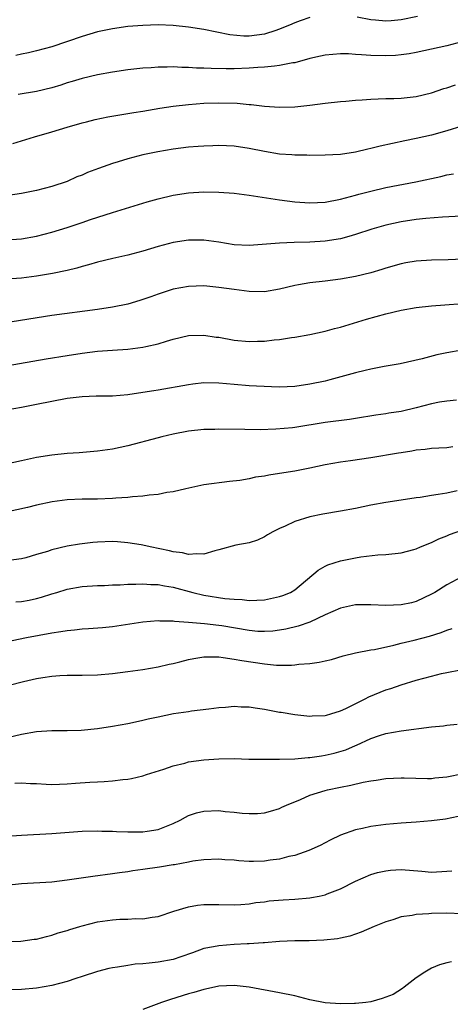
# Model space of a CAD drawing. Units: inches. Extents: x 2565000 to 2568000, y 1548000 to 1551000.
# Drawn here: x 2565225 to 2565281, y 1548233 to 1548362 of the extents above; entities that cross this region are included whole.
import ezdxf

# ---------------------------------------------------------------- set-up
doc = ezdxf.new("R2010")
doc.units = ezdxf.units.IN
doc.header["$MEASUREMENT"] = 0
doc.layers.add('LD25651548_2ft', color=115, linetype='Continuous')

msp = doc.modelspace()

# ---------------------------------------------------------------- linework, layer by layer
at = {"layer": 'LD25651548_2ft'}
for points, elevation in [([(2565263, 1548362.71), (2565261.71, 1548362.29), (2565261, 1548362.04), (2565260.28, 1548361.72), (2565258.86, 1548361.14), (2565258.5, 1548361), (2565257, 1548360.54), (2565255, 1548360.28), (2565254.28, 1548360.28), (2565252.44, 1548360.44), (2565249, 1548361.14), (2565247, 1548361.47), (2565245, 1548361.69), (2565243, 1548361.75), (2565241, 1548361.69), (2565239, 1548361.53), (2565237, 1548361.25), (2565235, 1548360.82), (2565233, 1548360.23), (2565229, 1548358.87), (2565227, 1548358.33), (2565225.92, 1548358.08), (2565225, 1548357.9), (2565224.27, 1548357.73)], 7564), ([(2565277.14, 1548362.86), (2565275, 1548362.4), (2565273.7, 1548362.3), (2565273, 1548362.24), (2565271.62, 1548362.38), (2565271, 1548362.41), (2565269.22, 1548362.78)], 7564), ([(2565283, 1548359.52), (2565281, 1548359.01), (2565279, 1548358.55), (2565277, 1548358.13), (2565276.06, 1548357.94), (2565275, 1548357.8), (2565274.27, 1548357.73), (2565273, 1548357.68), (2565271, 1548357.73), (2565269.79, 1548357.79), (2565269, 1548357.87), (2565268.07, 1548357.93), (2565267, 1548357.95), (2565265, 1548357.77), (2565264.39, 1548357.61), (2565263, 1548357.32), (2565261, 1548356.77), (2565260.73, 1548356.73), (2565259, 1548356.38), (2565258.33, 1548356.33), (2565257, 1548356.16), (2565256.13, 1548356.13), (2565255, 1548356.04), (2565253, 1548355.97), (2565251.97, 1548355.97), (2565249.99, 1548355.99), (2565249, 1548356.04), (2565248.06, 1548356.06), (2565247, 1548356.14), (2565246.14, 1548356.14), (2565245, 1548356.21), (2565244.18, 1548356.18), (2565243, 1548356.18), (2565242.1, 1548356.1), (2565241, 1548356.04), (2565239, 1548355.82), (2565237, 1548355.54), (2565235, 1548355.18), (2565233, 1548354.71), (2565231.69, 1548354.31), (2565231, 1548354.12), (2565230.17, 1548353.83), (2565229, 1548353.47), (2565227, 1548352.96), (2565224.56, 1548352.56)], 7562), ([(2565223.88, 1548346.12), (2565226.72, 1548347), (2565229, 1548347.67), (2565231, 1548348.28), (2565233, 1548348.86), (2565233.57, 1548349), (2565234.73, 1548349.27), (2565236.38, 1548349.62), (2565239.78, 1548350.22), (2565241, 1548350.4), (2565243.22, 1548350.78), (2565245, 1548351.05), (2565247, 1548351.27), (2565249, 1548351.42), (2565251, 1548351.5), (2565253.42, 1548351.42), (2565255, 1548351.26), (2565255.25, 1548351.25), (2565257, 1548351.04), (2565259, 1548350.91), (2565261, 1548350.97), (2565263, 1548351.19), (2565265, 1548351.46), (2565267, 1548351.67), (2565267.71, 1548351.71), (2565269, 1548351.82), (2565269.87, 1548351.87), (2565271, 1548351.98), (2565271.99, 1548351.99), (2565273, 1548352.07), (2565274.06, 1548352.06), (2565275, 1548352.1), (2565277, 1548352.31), (2565279, 1548352.8), (2565280.64, 1548353.36), (2565281, 1548353.46), (2565282.16, 1548353.84)], 7560), ([(2565283, 1548348.42), (2565281, 1548347.79), (2565279, 1548347.22), (2565277, 1548346.78), (2565275.51, 1548346.49), (2565273.86, 1548346.14), (2565272.24, 1548345.76), (2565271, 1548345.45), (2565270.63, 1548345.37), (2565268.99, 1548344.99), (2565267, 1548344.7), (2565265, 1548344.58), (2565263, 1548344.56), (2565262.58, 1548344.58), (2565261, 1548344.6), (2565260.63, 1548344.63), (2565259, 1548344.74), (2565257, 1548345.07), (2565255, 1548345.49), (2565253, 1548345.79), (2565251, 1548345.86), (2565250.19, 1548345.81), (2565249, 1548345.78), (2565248.29, 1548345.71), (2565247, 1548345.63), (2565245, 1548345.39), (2565242.96, 1548345.04), (2565241, 1548344.63), (2565239, 1548344.12), (2565237.72, 1548343.72), (2565237, 1548343.51), (2565235.16, 1548342.84), (2565233.71, 1548342.29), (2565233, 1548341.97), (2565232.28, 1548341.72), (2565231, 1548341.13), (2565229, 1548340.46), (2565227, 1548339.93), (2565225.68, 1548339.68), (2565225, 1548339.52), (2565223.27, 1548339.27)], 7558), ([(2565223, 1548333.44), (2565225, 1548333.57), (2565227, 1548333.92), (2565229, 1548334.45), (2565231, 1548335.07), (2565233, 1548335.72), (2565234.11, 1548336.11), (2565237, 1548337.02), (2565241.57, 1548338.43), (2565243, 1548338.85), (2565245, 1548339.33), (2565247, 1548339.63), (2565249, 1548339.75), (2565251, 1548339.71), (2565253, 1548339.57), (2565255, 1548339.34), (2565259, 1548338.71), (2565261, 1548338.45), (2565263, 1548338.32), (2565265, 1548338.42), (2565267, 1548338.79), (2565269, 1548339.34), (2565269.45, 1548339.45), (2565271, 1548339.86), (2565273, 1548340.31), (2565276.92, 1548341.08), (2565280.23, 1548341.77), (2565281, 1548341.98), (2565281.89, 1548342.11)], 7556), ([(2565284.64, 1548336.64), (2565280.43, 1548336.43), (2565278.26, 1548336.26), (2565277, 1548336.12), (2565275, 1548335.82), (2565273, 1548335.39), (2565271.16, 1548334.84), (2565269, 1548334.14), (2565268.12, 1548333.88), (2565267, 1548333.59), (2565265, 1548333.26), (2565263, 1548333.12), (2565260.92, 1548333.08), (2565258.98, 1548333.02), (2565255, 1548332.69), (2565253, 1548332.79), (2565251, 1548333.15), (2565249, 1548333.41), (2565247, 1548333.39), (2565245, 1548333.09), (2565243, 1548332.56), (2565241, 1548331.94), (2565239, 1548331.41), (2565237.02, 1548330.98), (2565235, 1548330.49), (2565233.85, 1548330.15), (2565233, 1548329.94), (2565232.28, 1548329.72), (2565231, 1548329.42), (2565229.1, 1548329), (2565227, 1548328.64), (2565225, 1548328.41), (2565223, 1548328.24)], 7554), ([(2565283.11, 1548330.89), (2565281.19, 1548330.81), (2565279, 1548330.75), (2565277, 1548330.62), (2565275.6, 1548330.4), (2565275, 1548330.29), (2565273, 1548329.72), (2565272.46, 1548329.54), (2565271, 1548329.09), (2565269, 1548328.61), (2565267, 1548328.26), (2565265, 1548328.01), (2565263, 1548327.78), (2565261.5, 1548327.5), (2565261, 1548327.43), (2565259, 1548326.94), (2565257, 1548326.61), (2565255, 1548326.63), (2565253, 1548326.89), (2565251, 1548327.18), (2565249, 1548327.37), (2565247, 1548327.31), (2565245, 1548326.95), (2565243, 1548326.29), (2565242.06, 1548325.94), (2565240.57, 1548325.43), (2565239, 1548324.98), (2565237, 1548324.58), (2565235, 1548324.27), (2565229, 1548323.46), (2565225.96, 1548323), (2565221, 1548322.21)], 7552), ([(2565223, 1548316.86), (2565228.24, 1548317.76), (2565231, 1548318.21), (2565233, 1548318.51), (2565235, 1548318.76), (2565237, 1548318.92), (2565239, 1548319.05), (2565241, 1548319.29), (2565241.39, 1548319.39), (2565243, 1548319.75), (2565244.11, 1548320.11), (2565245, 1548320.36), (2565247, 1548320.83), (2565249, 1548320.9), (2565250.64, 1548320.64), (2565251, 1548320.61), (2565253, 1548320.24), (2565255, 1548320.05), (2565256.09, 1548320.09), (2565257, 1548320.1), (2565258.27, 1548320.27), (2565259, 1548320.33), (2565260.58, 1548320.58), (2565261, 1548320.63), (2565263, 1548320.98), (2565265, 1548321.42), (2565266.24, 1548321.76), (2565267, 1548321.95), (2565270.42, 1548323), (2565273, 1548323.7), (2565275, 1548324.18), (2565277, 1548324.54), (2565279, 1548324.74), (2565284.82, 1548325.18)], 7550), ([(2565283, 1548318.91), (2565281, 1548318.54), (2565279.72, 1548318.28), (2565277.78, 1548317.78), (2565274.88, 1548317.12), (2565272.75, 1548316.75), (2565271, 1548316.42), (2565270.25, 1548316.25), (2565269, 1548315.94), (2565265.62, 1548315), (2565265, 1548314.84), (2565263, 1548314.41), (2565261, 1548314.12), (2565259, 1548314.04), (2565257.93, 1548314.07), (2565255, 1548314.22), (2565253, 1548314.39), (2565251, 1548314.58), (2565249, 1548314.61), (2565247.58, 1548314.42), (2565247, 1548314.36), (2565243, 1548313.64), (2565242.44, 1548313.56), (2565241, 1548313.31), (2565239, 1548313.02), (2565237, 1548312.87), (2565234.83, 1548312.83), (2565233, 1548312.77), (2565231, 1548312.52), (2565229, 1548312.15), (2565227, 1548311.73), (2565225, 1548311.34), (2565223.01, 1548311)], 7548), ([(2565282.31, 1548312.31), (2565281, 1548312.21), (2565280.07, 1548312.07), (2565279, 1548311.86), (2565277, 1548311.31), (2565275, 1548310.84), (2565273.39, 1548310.61), (2565273, 1548310.54), (2565271.65, 1548310.35), (2565269, 1548309.9), (2565268.22, 1548309.78), (2565265, 1548309.39), (2565261, 1548308.72), (2565260.69, 1548308.69), (2565258.5, 1548308.5), (2565256.43, 1548308.43), (2565254.44, 1548308.44), (2565251, 1548308.51), (2565250.48, 1548308.48), (2565249, 1548308.45), (2565247, 1548308.22), (2565245, 1548307.85), (2565243.5, 1548307.5), (2565243, 1548307.38), (2565239, 1548306.32), (2565237, 1548305.88), (2565235, 1548305.59), (2565232.6, 1548305.4), (2565231, 1548305.31), (2565229, 1548305.09), (2565227, 1548304.77), (2565225, 1548304.35), (2565223, 1548303.91)], 7546), ([(2565281.83, 1548306.17), (2565281, 1548306.05), (2565279.98, 1548306.02), (2565279, 1548305.95), (2565278.18, 1548305.82), (2565277, 1548305.73), (2565276.4, 1548305.6), (2565275, 1548305.4), (2565274.66, 1548305.34), (2565271, 1548304.72), (2565268.33, 1548304.33), (2565267, 1548304.16), (2565265, 1548303.81), (2565263, 1548303.38), (2565261, 1548302.99), (2565259, 1548302.66), (2565257.56, 1548302.44), (2565257, 1548302.32), (2565255.84, 1548302.16), (2565255, 1548301.96), (2565253.74, 1548301.74), (2565252.38, 1548301.62), (2565249, 1548301.15), (2565246.66, 1548300.66), (2565245, 1548300.26), (2565244.14, 1548300.14), (2565243, 1548299.9), (2565241.83, 1548299.83), (2565241, 1548299.69), (2565239.61, 1548299.61), (2565239, 1548299.52), (2565237.41, 1548299.41), (2565237, 1548299.36), (2565235, 1548299.3), (2565233, 1548299.29), (2565231, 1548299.21), (2565229.06, 1548298.94), (2565227, 1548298.51), (2565225.8, 1548298.2), (2565223, 1548297.56)], 7544), ([(2565282.4, 1548300.4), (2565281, 1548300.09), (2565279.88, 1548299.88), (2565279, 1548299.76), (2565277.52, 1548299.52), (2565277, 1548299.47), (2565275, 1548299.17), (2565273, 1548298.85), (2565271, 1548298.48), (2565269, 1548298.06), (2565267, 1548297.68), (2565264.7, 1548297.3), (2565263, 1548296.95), (2565261, 1548296.33), (2565259.71, 1548295.71), (2565259, 1548295.42), (2565258.11, 1548295), (2565257.4, 1548294.6), (2565257, 1548294.31), (2565256.1, 1548293.9), (2565255, 1548293.55), (2565253.22, 1548293.22), (2565251, 1548292.6), (2565250.49, 1548292.49), (2565249, 1548292.04), (2565248.09, 1548292.09), (2565247, 1548291.99), (2565246.21, 1548292.21), (2565245, 1548292.35), (2565244.49, 1548292.49), (2565241.97, 1548293), (2565241, 1548293.22), (2565240.75, 1548293.25), (2565239, 1548293.54), (2565237.66, 1548293.66), (2565237, 1548293.69), (2565235, 1548293.64), (2565234.41, 1548293.59), (2565232.63, 1548293.37), (2565231, 1548293.08), (2565229, 1548292.62), (2565228.41, 1548292.41), (2565227, 1548292.01), (2565225.57, 1548291.57), (2565225, 1548291.42), (2565223, 1548291.14)], 7542), ([(2565224.25, 1548285.75), (2565225, 1548285.81), (2565226, 1548286), (2565227, 1548286.21), (2565227.64, 1548286.36), (2565229, 1548286.81), (2565229.65, 1548287), (2565231, 1548287.44), (2565233, 1548287.8), (2565235, 1548287.92), (2565235.93, 1548287.93), (2565237, 1548287.99), (2565238, 1548288), (2565239, 1548288.09), (2565240.08, 1548288.08), (2565241, 1548288.15), (2565242.05, 1548288.05), (2565243, 1548288.05), (2565243.86, 1548287.86), (2565245, 1548287.69), (2565247.58, 1548287), (2565249, 1548286.66), (2565251.78, 1548286.22), (2565253, 1548286.11), (2565254.07, 1548286.07), (2565255, 1548285.95), (2565256.02, 1548285.98), (2565257, 1548286.04), (2565257.81, 1548286.19), (2565259, 1548286.45), (2565259.42, 1548286.58), (2565260.43, 1548287), (2565261, 1548287.34), (2565264.06, 1548289.94), (2565265, 1548290.45), (2565265.37, 1548290.63), (2565267, 1548291.15), (2565269, 1548291.57), (2565269.68, 1548291.68), (2565271.93, 1548291.93), (2565273, 1548291.98), (2565275, 1548292.21), (2565276.66, 1548292.66), (2565277, 1548292.76), (2565277.55, 1548293), (2565279, 1548293.58), (2565279.96, 1548294.04), (2565281, 1548294.44), (2565281.39, 1548294.61), (2565283, 1548295.18)], 7540), ([(2565283, 1548289.05), (2565281, 1548287.98), (2565279.43, 1548287), (2565279, 1548286.75), (2565277, 1548285.82), (2565276.35, 1548285.65), (2565275, 1548285.36), (2565273, 1548285.28), (2565271, 1548285.36), (2565269, 1548285.35), (2565267, 1548284.93), (2565265, 1548284.03), (2565263, 1548283.08), (2565261.46, 1548282.54), (2565259.84, 1548282.16), (2565259, 1548282.03), (2565258.09, 1548281.91), (2565257, 1548281.85), (2565256.13, 1548281.87), (2565255, 1548281.97), (2565251.4, 1548282.6), (2565251, 1548282.66), (2565249.12, 1548282.88), (2565247, 1548283.06), (2565245.17, 1548283.17), (2565245, 1548283.21), (2565243.22, 1548283.22), (2565243, 1548283.24), (2565241, 1548283.07), (2565237, 1548282.45), (2565235.68, 1548282.32), (2565233.81, 1548282.19), (2565233, 1548282.16), (2565231.97, 1548282.03), (2565231, 1548281.95), (2565230.2, 1548281.8), (2565229, 1548281.63), (2565225.65, 1548281), (2565221, 1548280.06)], 7538), ([(2565221.64, 1548274.36), (2565225.28, 1548275.28), (2565227, 1548275.66), (2565227.81, 1548275.81), (2565229, 1548275.99), (2565230.06, 1548276.06), (2565231, 1548276.1), (2565232.1, 1548276.1), (2565233, 1548276.08), (2565235, 1548276.14), (2565237, 1548276.33), (2565239, 1548276.57), (2565241, 1548276.86), (2565243, 1548277.19), (2565244.45, 1548277.55), (2565245, 1548277.65), (2565245.85, 1548277.85), (2565247, 1548278.18), (2565247.69, 1548278.31), (2565249, 1548278.52), (2565251, 1548278.51), (2565251.55, 1548278.45), (2565253, 1548278.23), (2565254.02, 1548278.02), (2565257, 1548277.58), (2565258.57, 1548277.43), (2565259, 1548277.42), (2565260.58, 1548277.42), (2565261, 1548277.45), (2565261.54, 1548277.54), (2565263, 1548277.66), (2565264.2, 1548277.8), (2565265, 1548278.01), (2565265.84, 1548278.16), (2565267.37, 1548278.63), (2565269, 1548279.05), (2565271, 1548279.42), (2565271.49, 1548279.49), (2565274.04, 1548280.04), (2565275, 1548280.3), (2565276.72, 1548280.72), (2565278.75, 1548281.25), (2565280.28, 1548281.72), (2565281, 1548282.02), (2565281.74, 1548282.26)], 7536), ([(2565223, 1548267.84), (2565225, 1548268.32), (2565227, 1548268.69), (2565229, 1548268.82), (2565231, 1548268.8), (2565232.86, 1548268.86), (2565235, 1548269.08), (2565237, 1548269.37), (2565239, 1548269.73), (2565240.03, 1548269.97), (2565241, 1548270.16), (2565241.67, 1548270.33), (2565243, 1548270.63), (2565245.04, 1548271.04), (2565247, 1548271.32), (2565247.39, 1548271.39), (2565249.66, 1548271.66), (2565251, 1548271.85), (2565251.89, 1548271.89), (2565253, 1548272.01), (2565253.94, 1548271.94), (2565255, 1548271.93), (2565255.78, 1548271.78), (2565257, 1548271.61), (2565259, 1548271.25), (2565259.22, 1548271.22), (2565261, 1548270.94), (2565263, 1548270.71), (2565263.27, 1548270.73), (2565265, 1548270.78), (2565265.16, 1548270.84), (2565265.73, 1548271), (2565267, 1548271.39), (2565267.71, 1548271.71), (2565270.25, 1548273), (2565270.74, 1548273.26), (2565273, 1548274.18), (2565273.64, 1548274.36), (2565275, 1548274.84), (2565277, 1548275.45), (2565279, 1548275.99), (2565280.3, 1548276.3), (2565281, 1548276.46), (2565282.81, 1548276.81)], 7534), ([(2565224.13, 1548261.87), (2565225, 1548261.93), (2565226.18, 1548261.82), (2565227, 1548261.83), (2565228.26, 1548261.74), (2565229, 1548261.72), (2565231, 1548261.79), (2565232.12, 1548261.88), (2565234.01, 1548261.99), (2565235, 1548262.07), (2565235.9, 1548262.1), (2565237, 1548262.2), (2565238.36, 1548262.36), (2565239, 1548262.41), (2565239.51, 1548262.49), (2565241, 1548262.84), (2565241.45, 1548263), (2565243.74, 1548263.74), (2565245, 1548264.18), (2565246.53, 1548264.53), (2565247, 1548264.67), (2565249, 1548264.96), (2565251, 1548265.09), (2565253, 1548265.11), (2565254.95, 1548265.05), (2565257, 1548265.02), (2565259, 1548265.02), (2565261, 1548265.08), (2565262.75, 1548265.25), (2565263, 1548265.24), (2565264.51, 1548265.49), (2565265, 1548265.55), (2565266.17, 1548265.83), (2565267.72, 1548266.28), (2565269, 1548266.85), (2565269.12, 1548266.88), (2565271, 1548267.76), (2565272.17, 1548268.17), (2565273, 1548268.44), (2565275, 1548268.79), (2565279, 1548269.29), (2565280.56, 1548269.44), (2565281, 1548269.53), (2565282.37, 1548269.63)], 7532), ([(2565221, 1548254.76), (2565225, 1548255.05), (2565229, 1548255.24), (2565233, 1548255.55), (2565235, 1548255.6), (2565235.57, 1548255.57), (2565237, 1548255.56), (2565237.52, 1548255.52), (2565239, 1548255.48), (2565241, 1548255.47), (2565241.57, 1548255.57), (2565243, 1548255.78), (2565244.31, 1548256.31), (2565245, 1548256.56), (2565245.91, 1548257), (2565246.6, 1548257.4), (2565247, 1548257.6), (2565248.05, 1548257.95), (2565249, 1548258.2), (2565251, 1548258.27), (2565251.85, 1548258.15), (2565253, 1548258.07), (2565254.08, 1548257.92), (2565255, 1548257.86), (2565256.1, 1548257.9), (2565257, 1548257.96), (2565257.79, 1548258.21), (2565259, 1548258.56), (2565259.29, 1548258.71), (2565259.92, 1548259), (2565261.73, 1548259.73), (2565263, 1548260.28), (2565265, 1548260.93), (2565265.3, 1548261), (2565267, 1548261.36), (2565268.39, 1548261.61), (2565270, 1548262), (2565271, 1548262.18), (2565271.73, 1548262.27), (2565273, 1548262.49), (2565275, 1548262.59), (2565275.41, 1548262.59), (2565278.48, 1548262.48), (2565279, 1548262.5), (2565279.44, 1548262.56), (2565281, 1548262.7), (2565283.17, 1548263.17)], 7530), ([(2565282.53, 1548257.47), (2565280.85, 1548257.15), (2565279, 1548256.92), (2565277, 1548256.76), (2565275, 1548256.63), (2565273, 1548256.45), (2565272.35, 1548256.35), (2565271, 1548256.18), (2565269.91, 1548255.91), (2565269, 1548255.74), (2565267, 1548255.02), (2565265.64, 1548254.36), (2565264.34, 1548253.66), (2565262.83, 1548253), (2565261, 1548252.37), (2565260.23, 1548252.23), (2565259, 1548251.88), (2565257.74, 1548251.74), (2565257, 1548251.62), (2565255.58, 1548251.58), (2565255, 1548251.58), (2565253.64, 1548251.64), (2565253, 1548251.72), (2565251.79, 1548251.79), (2565251, 1548251.88), (2565249, 1548251.79), (2565247.59, 1548251.59), (2565247, 1548251.46), (2565245.14, 1548251.14), (2565245, 1548251.11), (2565243.19, 1548250.81), (2565241, 1548250.49), (2565239.68, 1548250.32), (2565239, 1548250.21), (2565237.92, 1548250.08), (2565237, 1548249.93), (2565234.4, 1548249.6), (2565231, 1548249.08), (2565229, 1548248.85), (2565225, 1548248.6), (2565223, 1548248.39)], 7528), ([(2565220.97, 1548240.97), (2565224.92, 1548241.08), (2565226.69, 1548241.31), (2565227, 1548241.35), (2565228.3, 1548241.7), (2565229, 1548241.84), (2565229.85, 1548242.15), (2565231, 1548242.46), (2565231.39, 1548242.61), (2565232.67, 1548243), (2565233, 1548243.1), (2565235, 1548243.6), (2565237, 1548243.89), (2565237.95, 1548243.95), (2565239, 1548243.97), (2565240.04, 1548244.04), (2565241, 1548244), (2565242.22, 1548244.22), (2565243, 1548244.31), (2565245.05, 1548245), (2565247, 1548245.59), (2565248.2, 1548245.8), (2565249, 1548245.9), (2565251, 1548245.91), (2565253, 1548245.86), (2565253.9, 1548245.9), (2565255, 1548245.99), (2565255.86, 1548246.14), (2565257, 1548246.26), (2565257.64, 1548246.36), (2565259.48, 1548246.52), (2565261, 1548246.62), (2565263, 1548246.79), (2565263.19, 1548246.81), (2565264.2, 1548247), (2565265, 1548247.16), (2565265.28, 1548247.28), (2565267, 1548247.95), (2565269, 1548248.99), (2565271, 1548249.84), (2565271.91, 1548250.09), (2565273, 1548250.34), (2565273.6, 1548250.4), (2565275, 1548250.49), (2565277.71, 1548250.29), (2565279, 1548250.17), (2565281, 1548250.28), (2565281.66, 1548250.34)], 7526), ([(2565283, 1548244.68), (2565281, 1548244.76), (2565279, 1548244.69), (2565278.65, 1548244.65), (2565277, 1548244.56), (2565276.45, 1548244.45), (2565275, 1548244.25), (2565273.89, 1548243.89), (2565273, 1548243.63), (2565271.44, 1548243), (2565269.76, 1548242.24), (2565268.26, 1548241.74), (2565267, 1548241.46), (2565266.61, 1548241.39), (2565264.81, 1548241.19), (2565262.87, 1548241.13), (2565261, 1548241.12), (2565259, 1548241.02), (2565257, 1548240.85), (2565256.85, 1548240.85), (2565255, 1548240.71), (2565254.71, 1548240.71), (2565253, 1548240.62), (2565251, 1548240.47), (2565250.31, 1548240.31), (2565249, 1548240.08), (2565247.54, 1548239.54), (2565246.01, 1548239), (2565245, 1548238.67), (2565243, 1548238.28), (2565241.81, 1548238.19), (2565241, 1548238.07), (2565239.98, 1548238.02), (2565239, 1548237.87), (2565237.64, 1548237.64), (2565237, 1548237.57), (2565236.53, 1548237.47), (2565235, 1548237.07), (2565233, 1548236.41), (2565232.15, 1548236.15), (2565231, 1548235.75), (2565229, 1548235.23), (2565227, 1548234.89), (2565225, 1548234.71), (2565223.35, 1548234.65)], 7524), ([(2565281.64, 1548238.36), (2565281, 1548238.23), (2565280.07, 1548237.93), (2565279, 1548237.51), (2565278.13, 1548237), (2565277, 1548236.24), (2565275.42, 1548235), (2565275.17, 1548234.83), (2565273.94, 1548234.06), (2565272.5, 1548233.5), (2565271, 1548233.09), (2565270.37, 1548233), (2565269, 1548232.86), (2565268.85, 1548232.85), (2565267, 1548232.83), (2565265, 1548232.96), (2565263, 1548233.36), (2565261, 1548233.85), (2565259, 1548234.28), (2565255.01, 1548235.01), (2565253, 1548235.23), (2565251, 1548235.14), (2565249.25, 1548234.75), (2565249, 1548234.71), (2565247.71, 1548234.29), (2565247, 1548234.12), (2565244.61, 1548233.39), (2565243.46, 1548233), (2565241, 1548232.08)], 7522)]:
    msp.add_lwpolyline(points, dxfattribs=dict(at, elevation=elevation))

doc.saveas('drawing.dxf')
